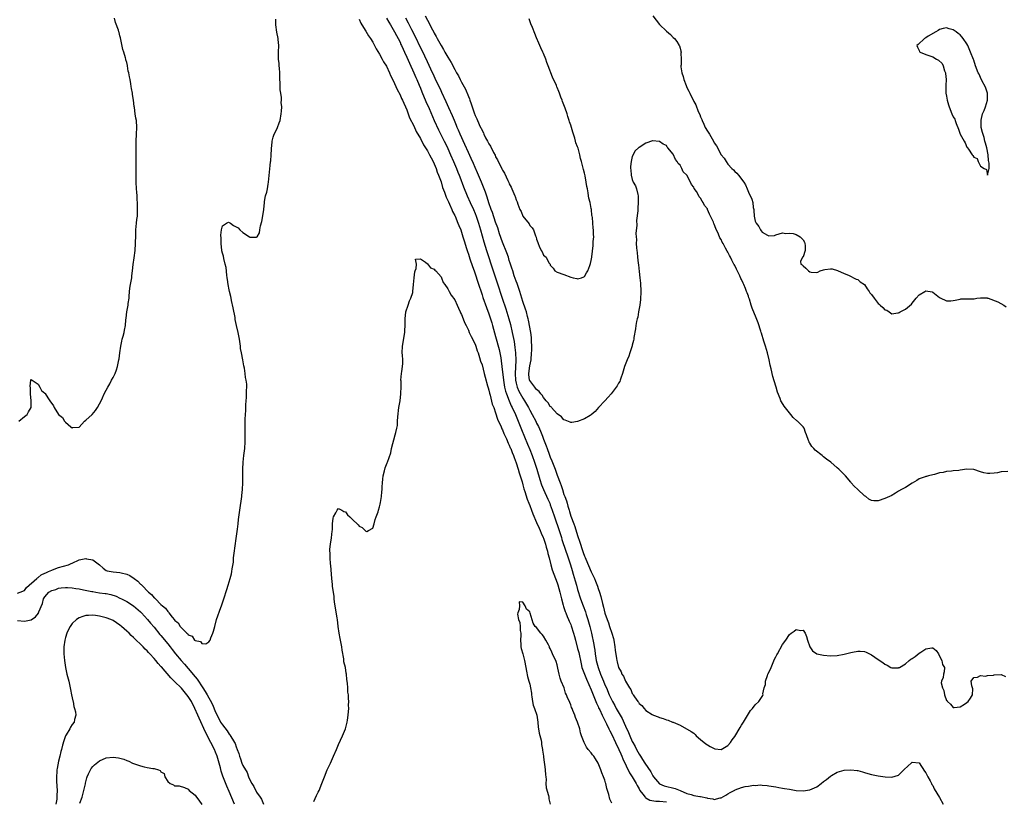
# Model space of a CAD drawing. Units: inches. Extents: x 2613000 to 2616000, y 1506000 to 1509000.
# Drawn here: x 2614078 to 2614366, y 1507344 to 1507573 of the extents above; entities that cross this region are included whole.
import ezdxf

# ---------------------------------------------------------------- set-up
doc = ezdxf.new("R2010")
doc.units = ezdxf.units.IN
doc.header["$MEASUREMENT"] = 0
doc.layers.add('LD26131506_2ft', color=29, linetype='Continuous')

msp = doc.modelspace()

# ---------------------------------------------------------------- linework, layer by layer
at = {"layer": 'LD26131506_2ft'}
for points, elevation in [([(2614077, 1507404.75), (2614077.75, 1507405), (2614079, 1507405.5), (2614079.66, 1507406.34), (2614082.61, 1507409), (2614082.8, 1507409.2), (2614083, 1507409.3), (2614083.95, 1507410.05), (2614085, 1507410.53), (2614085.31, 1507410.69), (2614086.07, 1507411), (2614087, 1507411.48), (2614087.71, 1507411.71), (2614089, 1507412.2), (2614091.91, 1507413), (2614092.66, 1507413.34), (2614093, 1507413.53), (2614095, 1507414.43), (2614097, 1507414.85), (2614097.2, 1507414.8), (2614099, 1507414.5), (2614101.01, 1507413.01), (2614102.07, 1507412.07), (2614103, 1507411.36), (2614103.25, 1507411.25), (2614104.44, 1507411), (2614105, 1507410.93), (2614107, 1507410.78), (2614107.33, 1507410.67), (2614109, 1507410.26), (2614109.9, 1507409.9), (2614111.13, 1507409), (2614112.23, 1507408.23), (2614113, 1507407.37), (2614113.22, 1507407.22), (2614113.37, 1507407), (2614115.31, 1507405), (2614116.27, 1507404.27), (2614117, 1507403.35), (2614117.22, 1507403.22), (2614117.38, 1507403), (2614119, 1507401.42), (2614119.46, 1507401), (2614120.33, 1507400.33), (2614121, 1507399.3), (2614121.19, 1507399.19), (2614121.3, 1507399), (2614122.32, 1507397.68), (2614122.95, 1507396.94), (2614123, 1507396.85), (2614124.06, 1507396.06), (2614124.62, 1507395), (2614125, 1507394.53), (2614126.59, 1507393), (2614126.82, 1507392.82), (2614127, 1507392.53), (2614128.12, 1507392.12), (2614128.85, 1507391), (2614129, 1507390.86), (2614130.54, 1507390.54), (2614131, 1507389.96), (2614132.15, 1507389.85), (2614133, 1507390.45), (2614133.38, 1507391), (2614133.59, 1507391.59), (2614134.22, 1507393), (2614134.41, 1507393.59), (2614134.75, 1507395), (2614135.28, 1507397), (2614136.52, 1507400.52), (2614136.71, 1507401), (2614137, 1507401.88), (2614137.41, 1507403), (2614138.26, 1507405.74), (2614138.63, 1507407), (2614139.28, 1507409), (2614139.66, 1507410.34), (2614139.76, 1507411), (2614139.85, 1507411.85), (2614140.19, 1507413.81), (2614140.28, 1507415), (2614140.4, 1507416.4), (2614141, 1507420.68), (2614141.41, 1507423.41), (2614141.62, 1507425), (2614141.74, 1507426.26), (2614142.08, 1507429), (2614142.7, 1507433), (2614142.71, 1507433.29), (2614142.87, 1507435), (2614142.96, 1507436.96), (2614143.01, 1507439.01), (2614143.01, 1507441), (2614143.1, 1507443), (2614143.31, 1507445), (2614143.55, 1507447), (2614143.68, 1507449), (2614143.65, 1507450.35), (2614143.68, 1507451), (2614143.68, 1507451.68), (2614143.67, 1507453), (2614143.68, 1507454.32), (2614143.65, 1507455.65), (2614143.73, 1507457), (2614143.85, 1507458.15), (2614143.86, 1507459.86), (2614143.97, 1507461), (2614144.08, 1507461.92), (2614144.09, 1507463), (2614144.05, 1507464.05), (2614144.13, 1507465), (2614144.11, 1507465.89), (2614143.95, 1507467), (2614143.77, 1507467.77), (2614143.64, 1507469), (2614143.41, 1507470.59), (2614143.27, 1507471.27), (2614142.98, 1507473.02), (2614142.57, 1507475), (2614142.33, 1507476.33), (2614142.3, 1507477), (2614142.02, 1507479), (2614141.58, 1507481), (2614141.11, 1507483), (2614140.76, 1507484.76), (2614140.68, 1507485.32), (2614140.15, 1507488.15), (2614139.66, 1507490.34), (2614139.55, 1507491), (2614139.49, 1507491.49), (2614139.11, 1507493), (2614139, 1507493.47), (2614138.71, 1507495), (2614138.52, 1507496.52), (2614138.39, 1507497), (2614138.24, 1507497.76), (2614138.04, 1507500.04), (2614137.82, 1507501), (2614137.38, 1507502.62), (2614137.3, 1507503.3), (2614137, 1507504.18), (2614136.86, 1507504.86), (2614136.81, 1507505), (2614136.6, 1507507), (2614136.61, 1507508.61), (2614136.54, 1507509.46), (2614136.73, 1507511), (2614137, 1507512.23), (2614138.19, 1507513), (2614138.78, 1507513.22), (2614139, 1507513.19), (2614139.33, 1507513), (2614140.27, 1507512.27), (2614141, 1507511.91), (2614141.56, 1507511.56), (2614142.1, 1507511), (2614143, 1507510.21), (2614144.93, 1507508.93), (2614145, 1507508.85), (2614146.88, 1507508.88), (2614147, 1507508.79), (2614147.18, 1507509), (2614147.81, 1507510.19), (2614147.98, 1507511), (2614148.15, 1507512.15), (2614148.55, 1507513.45), (2614149, 1507516.3), (2614149.09, 1507517), (2614149.27, 1507519), (2614149.31, 1507519.31), (2614149.64, 1507521), (2614149.95, 1507522.05), (2614150.16, 1507523), (2614150.39, 1507524.39), (2614150.53, 1507525), (2614151, 1507529.83), (2614151.11, 1507530.89), (2614151.18, 1507531.18), (2614151.31, 1507533), (2614151.37, 1507534.63), (2614151.41, 1507535), (2614151.48, 1507535.48), (2614151.53, 1507537), (2614151.82, 1507538.18), (2614152.14, 1507539), (2614153, 1507540.65), (2614153.15, 1507541), (2614153.65, 1507542.35), (2614153.86, 1507543), (2614154.2, 1507545), (2614154.29, 1507545.71), (2614154.34, 1507547), (2614154.24, 1507548.24), (2614154.3, 1507549), (2614154.28, 1507549.72), (2614154.11, 1507551), (2614153.94, 1507551.94), (2614153.87, 1507553), (2614153.89, 1507554.11), (2614153.81, 1507555), (2614153.79, 1507555.79), (2614153.81, 1507557), (2614153.66, 1507558.34), (2614153.64, 1507559), (2614153.65, 1507559.65), (2614153.46, 1507561), (2614153.41, 1507562.59), (2614153.45, 1507563), (2614153.47, 1507565), (2614153.32, 1507566.68), (2614153.27, 1507567), (2614152.9, 1507568.9), (2614152.63, 1507571), (2614152.66, 1507572.66)], 7772), ([(2614077.37, 1507455), (2614079, 1507456.41), (2614079.78, 1507457), (2614080.23, 1507457.77), (2614080.99, 1507459), (2614080.97, 1507461), (2614080.75, 1507463), (2614080.75, 1507464.75), (2614080.7, 1507465.3), (2614080.89, 1507467), (2614081, 1507467.36), (2614081.1, 1507467.1), (2614081.29, 1507467), (2614083, 1507465.87), (2614083.49, 1507465), (2614083.97, 1507463.97), (2614085, 1507463.23), (2614085.09, 1507463.09), (2614085.85, 1507461.85), (2614086.49, 1507461), (2614086.66, 1507460.66), (2614087, 1507460.24), (2614087.51, 1507459.51), (2614087.77, 1507459), (2614089, 1507456.95), (2614090.13, 1507456.13), (2614090.79, 1507455), (2614091, 1507454.73), (2614092.63, 1507453.37), (2614093, 1507453.11), (2614093.17, 1507453.17), (2614095, 1507453.31), (2614095.83, 1507454.17), (2614096.6, 1507455), (2614097, 1507455.35), (2614098.81, 1507457), (2614099.84, 1507458.16), (2614100.42, 1507459), (2614101, 1507460.09), (2614101.46, 1507461), (2614101.88, 1507461.88), (2614102.38, 1507463), (2614103, 1507464.08), (2614103.47, 1507465), (2614104.04, 1507465.96), (2614104.55, 1507467), (2614105, 1507467.77), (2614105.55, 1507469), (2614105.96, 1507470.04), (2614106.24, 1507471), (2614106.54, 1507472.54), (2614106.65, 1507473), (2614106.71, 1507473.29), (2614106.93, 1507475), (2614107.23, 1507477), (2614107.53, 1507478.47), (2614107.66, 1507479), (2614107.91, 1507479.91), (2614108.18, 1507481), (2614108.31, 1507481.69), (2614108.59, 1507483), (2614108.72, 1507484.72), (2614108.8, 1507485.2), (2614109.02, 1507487.02), (2614109.4, 1507489), (2614109.42, 1507489.42), (2614109.65, 1507491), (2614109.67, 1507491.67), (2614109.91, 1507493.91), (2614110.07, 1507495), (2614110.42, 1507497), (2614110.48, 1507497.52), (2614110.69, 1507499), (2614110.9, 1507500.9), (2614111.16, 1507502.84), (2614111.41, 1507505), (2614111.56, 1507507), (2614111.55, 1507507.55), (2614111.59, 1507509), (2614111.6, 1507511), (2614111.8, 1507513), (2614111.92, 1507514.08), (2614112.08, 1507515), (2614112.16, 1507517), (2614112.16, 1507517.84), (2614112.01, 1507521), (2614111.92, 1507522.08), (2614111.85, 1507523), (2614111.75, 1507525), (2614111.75, 1507526.25), (2614111.72, 1507527.72), (2614111.77, 1507530.23), (2614111.74, 1507533), (2614111.69, 1507534.31), (2614111.69, 1507535), (2614111.72, 1507535.72), (2614111.73, 1507537), (2614111.86, 1507539), (2614111.95, 1507541), (2614111.8, 1507543), (2614111.66, 1507543.66), (2614111.45, 1507545), (2614111.21, 1507546.79), (2614111.12, 1507547.12), (2614110.95, 1507549), (2614110.64, 1507550.64), (2614110.64, 1507551), (2614110.35, 1507552.35), (2614110.3, 1507553), (2614110.22, 1507553.78), (2614109.97, 1507555), (2614109.75, 1507555.75), (2614109.59, 1507557), (2614109.44, 1507557.44), (2614109.2, 1507559), (2614109.15, 1507559.15), (2614109, 1507559.94), (2614108.75, 1507560.75), (2614108.72, 1507561), (2614108.64, 1507561.36), (2614108.11, 1507563), (2614107.82, 1507563.82), (2614107.16, 1507567.16), (2614107, 1507567.83), (2614106.74, 1507568.74), (2614106.68, 1507569), (2614106.53, 1507569.47), (2614105.73, 1507571.73), (2614105.35, 1507573)], 7770), ([(2614177, 1507572.69), (2614177.5, 1507571.5), (2614177.85, 1507571), (2614179, 1507569.16), (2614179.75, 1507567.75), (2614180.31, 1507567), (2614181, 1507565.93), (2614181.31, 1507565.31), (2614181.5, 1507565), (2614182, 1507564), (2614183, 1507562.38), (2614183.77, 1507561), (2614184.19, 1507560.19), (2614185, 1507558.88), (2614185.88, 1507557), (2614186.2, 1507556.2), (2614187, 1507554.72), (2614187.77, 1507553), (2614188.13, 1507552.13), (2614189, 1507550.57), (2614189.47, 1507549.47), (2614189.72, 1507549), (2614190.07, 1507548.07), (2614190.62, 1507547), (2614191, 1507546.12), (2614191.41, 1507545), (2614191.81, 1507543.81), (2614193, 1507541.41), (2614193.76, 1507539.76), (2614195, 1507537.72), (2614195.9, 1507535.9), (2614197, 1507534.18), (2614197.4, 1507533.4), (2614197.66, 1507533), (2614198.08, 1507532.08), (2614198.69, 1507531), (2614199, 1507530.33), (2614199.53, 1507529), (2614199.9, 1507527.9), (2614200.29, 1507527), (2614201, 1507525.03), (2614201.45, 1507523.45), (2614202, 1507522), (2614202.53, 1507520.53), (2614203, 1507519.58), (2614203.17, 1507519.17), (2614203.48, 1507518.52), (2614204.16, 1507517), (2614204.4, 1507516.4), (2614205, 1507515.23), (2614205.1, 1507515), (2614205.95, 1507513), (2614206.24, 1507512.24), (2614206.76, 1507511), (2614207, 1507510.33), (2614207.42, 1507509), (2614207.77, 1507507.77), (2614208.47, 1507505.53), (2614208.71, 1507504.71), (2614209, 1507503.92), (2614209.22, 1507503.22), (2614209.46, 1507502.53), (2614210.25, 1507500.25), (2614210.7, 1507499), (2614211, 1507498.11), (2614211.73, 1507495.73), (2614213, 1507492), (2614213.24, 1507491.24), (2614214.27, 1507488.27), (2614215, 1507486.41), (2614215.49, 1507485), (2614215.84, 1507483.84), (2614216.11, 1507483), (2614217, 1507479.85), (2614217.98, 1507475.98), (2614218.2, 1507475), (2614218.47, 1507473.53), (2614218.65, 1507472.65), (2614218.85, 1507471), (2614219.26, 1507467), (2614219.6, 1507465), (2614219.86, 1507463.86), (2614220.14, 1507463), (2614220.95, 1507460.95), (2614221.56, 1507459.56), (2614221.86, 1507459), (2614222.77, 1507457), (2614224.55, 1507452.55), (2614226.34, 1507448.34), (2614227, 1507446.71), (2614227.66, 1507445), (2614228.39, 1507443), (2614229.08, 1507441), (2614229.97, 1507437.97), (2614230.45, 1507436.45), (2614231, 1507435), (2614232.24, 1507432.24), (2614232.83, 1507431), (2614233, 1507430.58), (2614233.58, 1507429), (2614234.24, 1507427), (2614235.6, 1507423), (2614236.25, 1507421), (2614236.42, 1507420.42), (2614237.59, 1507417), (2614237.93, 1507415.93), (2614238.26, 1507415), (2614238.43, 1507414.43), (2614238.91, 1507413), (2614239.37, 1507411.37), (2614239.7, 1507410.3), (2614240.27, 1507408.27), (2614240.67, 1507407), (2614241, 1507405.81), (2614241.87, 1507403), (2614242.58, 1507401), (2614243.26, 1507399.26), (2614243.51, 1507398.49), (2614244.03, 1507397), (2614244.62, 1507395), (2614245.08, 1507393), (2614245.73, 1507389.73), (2614245.82, 1507389), (2614246.01, 1507388.01), (2614246.13, 1507387), (2614246.34, 1507385.66), (2614246.47, 1507385), (2614246.98, 1507382.98), (2614247.71, 1507381), (2614248.55, 1507379), (2614249, 1507377.93), (2614249.42, 1507377), (2614250.28, 1507375), (2614251, 1507373.37), (2614251.18, 1507373), (2614251.86, 1507371.86), (2614252.32, 1507371), (2614253.49, 1507369), (2614254.02, 1507368.02), (2614254.64, 1507366.64), (2614255, 1507365.77), (2614255.89, 1507363.89), (2614256.25, 1507363), (2614257, 1507361.34), (2614257.17, 1507361), (2614257.84, 1507359.84), (2614258.23, 1507359), (2614259, 1507357.56), (2614259.36, 1507357), (2614260.03, 1507356.03), (2614260.67, 1507355), (2614262.4, 1507352.4), (2614263, 1507351.3), (2614263.19, 1507351), (2614264.93, 1507348.93), (2614266.3, 1507348.3), (2614269.52, 1507347.52), (2614271, 1507346.93), (2614273, 1507346.11), (2614274.25, 1507345.75), (2614275, 1507345.55), (2614276.8, 1507345.2), (2614277, 1507345.18), (2614278.8, 1507344.8), (2614279, 1507344.72), (2614280.54, 1507344.54), (2614281, 1507344.38), (2614282.78, 1507344.78), (2614283, 1507344.8), (2614284.39, 1507345.61), (2614285, 1507345.99), (2614285.66, 1507346.34), (2614286.8, 1507347), (2614287, 1507347.1), (2614287.17, 1507347.17), (2614289, 1507347.8), (2614290.1, 1507348.1), (2614291, 1507348.22), (2614292.49, 1507348.49), (2614293, 1507348.43), (2614294.58, 1507348.58), (2614295, 1507348.48), (2614296.46, 1507348.46), (2614297, 1507348.35), (2614299, 1507348.07), (2614299.87, 1507347.87), (2614301, 1507347.69), (2614301.57, 1507347.57), (2614303, 1507347.31), (2614305, 1507347.01), (2614307, 1507346.88), (2614309, 1507347.16), (2614311, 1507348.06), (2614312.29, 1507349), (2614313, 1507349.58), (2614313.83, 1507350.17), (2614315, 1507351.15), (2614315.37, 1507351.37), (2614317, 1507352.3), (2614319, 1507352.87), (2614321, 1507353.03), (2614322.82, 1507352.82), (2614323, 1507352.79), (2614324.4, 1507352.4), (2614325, 1507352.19), (2614325.93, 1507351.93), (2614327, 1507351.65), (2614327.53, 1507351.53), (2614329, 1507351.27), (2614331.04, 1507350.96), (2614333, 1507350.86), (2614335, 1507351.48), (2614336.48, 1507353), (2614337.8, 1507354.2), (2614338.69, 1507355), (2614339, 1507355.3), (2614341, 1507355.1), (2614342.59, 1507352.59), (2614343, 1507352.18), (2614343.35, 1507351.35), (2614343.53, 1507351), (2614344.23, 1507349.77), (2614344.63, 1507349), (2614344.74, 1507348.74), (2614345, 1507348.43), (2614345.44, 1507347.44), (2614347, 1507344.95), (2614348.03, 1507343)], 7772), ([(2614185.05, 1507573), (2614185.75, 1507571.75), (2614186.22, 1507571), (2614187, 1507569.67), (2614187.37, 1507569), (2614187.92, 1507567.92), (2614188.44, 1507567), (2614189, 1507565.89), (2614189.28, 1507565.28), (2614189.42, 1507565), (2614189.88, 1507563.88), (2614190.32, 1507563), (2614191, 1507561.51), (2614191.76, 1507559.76), (2614193.05, 1507557), (2614193.64, 1507555.64), (2614193.93, 1507555), (2614194.61, 1507553.39), (2614195, 1507552.44), (2614195.4, 1507551.4), (2614196.57, 1507548.57), (2614197.52, 1507546.48), (2614199.02, 1507543.02), (2614200.29, 1507540.29), (2614201.9, 1507537), (2614202.28, 1507536.28), (2614203, 1507534.8), (2614203.82, 1507533), (2614204.69, 1507531), (2614205.53, 1507529), (2614205.94, 1507527.94), (2614206.32, 1507527), (2614206.49, 1507526.49), (2614207.6, 1507523.6), (2614208.69, 1507521), (2614209.57, 1507519), (2614210.48, 1507517), (2614211, 1507515.78), (2614211.3, 1507515), (2614211.97, 1507513), (2614212.56, 1507511), (2614213.52, 1507507.52), (2614214.27, 1507505), (2614216.3, 1507499), (2614217.47, 1507495.47), (2614218.92, 1507491), (2614219.95, 1507487.95), (2614220.88, 1507485), (2614221.35, 1507483.35), (2614221.88, 1507481), (2614222.07, 1507480.07), (2614222.37, 1507478.37), (2614222.63, 1507476.63), (2614222.8, 1507475), (2614222.88, 1507472.88), (2614222.8, 1507470.8), (2614222.7, 1507469), (2614222.8, 1507467), (2614223, 1507466.13), (2614223.3, 1507465), (2614223.81, 1507463.81), (2614225, 1507461.73), (2614225.47, 1507461), (2614226.04, 1507460.04), (2614226.61, 1507459), (2614227, 1507458.24), (2614227.72, 1507457), (2614228.76, 1507455), (2614229, 1507454.48), (2614229.5, 1507453.5), (2614230.11, 1507452.11), (2614230.68, 1507450.68), (2614231, 1507449.78), (2614231.78, 1507447.78), (2614232.04, 1507447), (2614232.66, 1507445.34), (2614233, 1507444.46), (2614233.45, 1507443.45), (2614234.4, 1507441), (2614235, 1507439.27), (2614235.85, 1507437), (2614236.18, 1507436.18), (2614236.53, 1507435), (2614237, 1507433.61), (2614237.21, 1507433), (2614237.7, 1507431.7), (2614237.89, 1507431), (2614238.17, 1507430.17), (2614238.48, 1507429), (2614238.61, 1507428.61), (2614239, 1507427.21), (2614239.84, 1507425), (2614240.18, 1507424.18), (2614241, 1507421.56), (2614241.67, 1507419.67), (2614241.83, 1507419), (2614242.21, 1507417.79), (2614242.62, 1507416.63), (2614243, 1507415.51), (2614243.16, 1507415.16), (2614243.37, 1507414.63), (2614245, 1507410.91), (2614245.93, 1507409), (2614246.26, 1507408.26), (2614246.79, 1507406.79), (2614247, 1507406.11), (2614247.39, 1507405), (2614247.77, 1507403.77), (2614248.29, 1507401.71), (2614248.61, 1507400.61), (2614249, 1507398.9), (2614249.63, 1507397), (2614250.03, 1507396.03), (2614250.33, 1507395), (2614250.99, 1507393), (2614251.47, 1507391.47), (2614251.58, 1507391), (2614251.93, 1507389), (2614252.03, 1507388.03), (2614252.43, 1507385.57), (2614252.5, 1507385), (2614252.61, 1507384.61), (2614252.98, 1507383), (2614253, 1507382.93), (2614253.7, 1507381.7), (2614253.99, 1507381), (2614254.41, 1507380.41), (2614255, 1507378.99), (2614256.2, 1507377), (2614256.53, 1507376.53), (2614257, 1507375.35), (2614257.16, 1507375.16), (2614257.23, 1507375), (2614257.65, 1507374.35), (2614258.61, 1507373), (2614258.79, 1507372.79), (2614259, 1507372.4), (2614259.83, 1507371.83), (2614260.48, 1507371), (2614261, 1507370.41), (2614262.84, 1507369.16), (2614263, 1507369.07), (2614263.17, 1507369), (2614264.55, 1507368.55), (2614265, 1507368.29), (2614266.07, 1507368.07), (2614267, 1507367.65), (2614267.51, 1507367.51), (2614268.8, 1507367), (2614269, 1507366.93), (2614270.33, 1507366.33), (2614271, 1507366.05), (2614274.26, 1507364.26), (2614275, 1507363.7), (2614275.38, 1507363.38), (2614275.72, 1507363), (2614277, 1507361.93), (2614278.58, 1507360.58), (2614279, 1507360.3), (2614279.83, 1507359.83), (2614281, 1507359.21), (2614281.2, 1507359.2), (2614283, 1507358.98), (2614285, 1507360.12), (2614285.72, 1507361), (2614286.25, 1507361.75), (2614287, 1507362.75), (2614288.58, 1507365.42), (2614289, 1507366.07), (2614289.34, 1507366.66), (2614289.56, 1507367), (2614290.44, 1507368.44), (2614291, 1507369.42), (2614291.64, 1507370.36), (2614292.24, 1507371), (2614293, 1507371.99), (2614294.09, 1507373), (2614295, 1507374.43), (2614295.26, 1507374.74), (2614295.31, 1507375), (2614295.26, 1507375.26), (2614295.64, 1507377), (2614295.99, 1507378.01), (2614296.02, 1507379), (2614296.58, 1507380.58), (2614296.74, 1507381), (2614297.49, 1507382.51), (2614297.64, 1507383), (2614298.64, 1507385.36), (2614299, 1507386.05), (2614299.34, 1507386.66), (2614299.49, 1507387), (2614301, 1507389.68), (2614301.95, 1507391), (2614303, 1507392.59), (2614303.53, 1507393), (2614304.44, 1507393.56), (2614305, 1507394.08), (2614306.23, 1507393.77), (2614307, 1507393.92), (2614307.59, 1507393), (2614308, 1507392), (2614308.31, 1507391), (2614309.01, 1507389.01), (2614309.81, 1507387.81), (2614311, 1507387), (2614313, 1507386.57), (2614315, 1507386.4), (2614317, 1507386.43), (2614319, 1507386.82), (2614321, 1507387.37), (2614321.45, 1507387.44), (2614323, 1507387.75), (2614323.71, 1507387.71), (2614325, 1507387.6), (2614325.44, 1507387.44), (2614327, 1507386.65), (2614329, 1507385.27), (2614330.4, 1507384.4), (2614331, 1507383.91), (2614331.61, 1507383.61), (2614332.67, 1507383), (2614333, 1507382.85), (2614334.83, 1507382.83), (2614335, 1507382.84), (2614335.08, 1507382.92), (2614335.22, 1507383), (2614337, 1507384.04), (2614338.04, 1507385), (2614338.56, 1507385.44), (2614339, 1507385.63), (2614339.79, 1507386.21), (2614341, 1507387.15), (2614341.47, 1507387.47), (2614343, 1507388.42), (2614344.73, 1507388.73), (2614345, 1507388.68), (2614345.95, 1507387.95), (2614346.63, 1507387), (2614347, 1507386.25), (2614347.67, 1507385), (2614347.87, 1507383.87), (2614348.44, 1507383), (2614348.31, 1507381.69), (2614348.16, 1507381), (2614348.02, 1507380.02), (2614347.59, 1507379), (2614347.49, 1507378.51), (2614347.81, 1507377), (2614348.23, 1507376.23), (2614348.39, 1507375), (2614349, 1507373.31), (2614349.18, 1507373.18), (2614349.27, 1507373), (2614350.21, 1507372.21), (2614351, 1507371.21), (2614351.27, 1507371.27), (2614353, 1507371.4), (2614354.25, 1507372.25), (2614355, 1507372.72), (2614355.39, 1507373), (2614356.05, 1507373.95), (2614356.59, 1507375), (2614356.67, 1507376.67), (2614356.66, 1507377), (2614356.41, 1507377.59), (2614356.2, 1507379), (2614357, 1507380.06), (2614358.11, 1507380.11), (2614359, 1507380.58), (2614360.44, 1507380.44), (2614361, 1507380.62), (2614362.75, 1507380.75), (2614363, 1507380.8), (2614365, 1507380.94), (2614366.28, 1507380.28)], 7770), ([(2614367, 1507440.34), (2614365, 1507440.19), (2614363.94, 1507439.94), (2614363, 1507439.8), (2614361.69, 1507439.69), (2614361, 1507439.68), (2614359.95, 1507439.95), (2614359, 1507440.22), (2614357, 1507440.91), (2614355, 1507440.96), (2614353, 1507440.67), (2614352.63, 1507440.63), (2614351, 1507440.52), (2614350.44, 1507440.44), (2614349, 1507440.34), (2614348.06, 1507440.06), (2614347, 1507439.94), (2614345.46, 1507439.46), (2614345, 1507439.37), (2614343.78, 1507439), (2614343.16, 1507438.84), (2614343, 1507438.82), (2614342.76, 1507438.76), (2614341, 1507438.12), (2614340.36, 1507437.64), (2614339, 1507436.91), (2614337, 1507435.65), (2614335.8, 1507435), (2614335, 1507434.52), (2614334.03, 1507433.97), (2614332.77, 1507433.23), (2614332.31, 1507433), (2614331, 1507432.37), (2614329, 1507431.72), (2614327.73, 1507431.73), (2614327, 1507431.83), (2614326.25, 1507432.25), (2614325.35, 1507433), (2614325, 1507433.22), (2614323, 1507435.08), (2614321.97, 1507435.97), (2614321.14, 1507437), (2614321, 1507437.2), (2614319.43, 1507439), (2614319.27, 1507439.27), (2614317.47, 1507441), (2614317, 1507441.36), (2614315.11, 1507443), (2614313.87, 1507443.87), (2614313, 1507444.63), (2614312.78, 1507444.78), (2614312.58, 1507445), (2614310.56, 1507446.56), (2614310.2, 1507447), (2614309.62, 1507447.62), (2614309, 1507448.62), (2614308.84, 1507448.84), (2614308.75, 1507449), (2614308.64, 1507449.36), (2614308.06, 1507451), (2614307.76, 1507451.76), (2614307.32, 1507453), (2614307, 1507453.41), (2614305.41, 1507455), (2614305.17, 1507455.17), (2614304.12, 1507456.12), (2614303.45, 1507457), (2614303, 1507457.48), (2614301.44, 1507459.44), (2614300.67, 1507460.67), (2614300.54, 1507461), (2614300.33, 1507461.67), (2614299.55, 1507463.55), (2614299.12, 1507465), (2614299, 1507465.31), (2614298.11, 1507468.11), (2614297.65, 1507470.35), (2614297.4, 1507471.4), (2614297.07, 1507473), (2614296.56, 1507475), (2614296, 1507477), (2614295.57, 1507478.43), (2614294.8, 1507480.8), (2614294.75, 1507481), (2614294.64, 1507481.36), (2614293.82, 1507483.82), (2614293.28, 1507485.28), (2614292.13, 1507488.13), (2614291.84, 1507489), (2614291.31, 1507490.69), (2614291.14, 1507491.14), (2614291, 1507491.61), (2614290.61, 1507492.61), (2614290.49, 1507493), (2614290.15, 1507493.85), (2614289.66, 1507495), (2614289.45, 1507495.45), (2614289, 1507496.45), (2614288.79, 1507496.79), (2614288.45, 1507497.55), (2614287.47, 1507499.47), (2614287, 1507500.54), (2614286.83, 1507500.83), (2614286.75, 1507501), (2614286.12, 1507502.12), (2614285.72, 1507503), (2614285.47, 1507503.47), (2614285, 1507504.46), (2614284.78, 1507504.78), (2614284.32, 1507505.68), (2614283.57, 1507507), (2614283.37, 1507507.38), (2614283, 1507508.22), (2614282.68, 1507508.68), (2614282.22, 1507509.78), (2614281.43, 1507511.43), (2614281, 1507512.71), (2614280.89, 1507512.89), (2614280.77, 1507513.23), (2614279.92, 1507515), (2614279.59, 1507515.59), (2614279.07, 1507517), (2614279, 1507517.14), (2614278.16, 1507518.16), (2614277.79, 1507519), (2614277.44, 1507519.44), (2614277, 1507520.33), (2614276.63, 1507520.63), (2614276.45, 1507521), (2614275.78, 1507522.22), (2614275.15, 1507523.15), (2614275, 1507523.55), (2614274.3, 1507524.3), (2614274.04, 1507525), (2614273, 1507527), (2614271.95, 1507527.95), (2614271.5, 1507529), (2614271, 1507529.91), (2614270.4, 1507530.4), (2614270.15, 1507531), (2614269.62, 1507531.62), (2614269, 1507533.17), (2614267.45, 1507535), (2614267.23, 1507535.23), (2614267, 1507535.7), (2614266.07, 1507536.07), (2614265, 1507536.9), (2614264.88, 1507536.88), (2614263, 1507537.07), (2614262.94, 1507537.06), (2614261, 1507536.4), (2614259, 1507535.16), (2614258.85, 1507535), (2614257.88, 1507534.12), (2614257, 1507532.51), (2614256.63, 1507531), (2614256.47, 1507529.53), (2614256.51, 1507529), (2614256.58, 1507528.58), (2614256.68, 1507527), (2614257, 1507525.78), (2614257.27, 1507525), (2614257.91, 1507523.91), (2614258.22, 1507523), (2614258.6, 1507521.4), (2614258.75, 1507521), (2614258.77, 1507520.77), (2614258.77, 1507519), (2614258.6, 1507517.4), (2614258.59, 1507517), (2614258.61, 1507516.61), (2614258.28, 1507513.72), (2614258.34, 1507512.34), (2614258.09, 1507509.91), (2614258.12, 1507509), (2614258.2, 1507508.2), (2614258.17, 1507507), (2614258.23, 1507505.77), (2614258.33, 1507505), (2614258.43, 1507504.43), (2614258.54, 1507503), (2614258.72, 1507501.28), (2614258.8, 1507500.8), (2614259, 1507498.86), (2614259.26, 1507497), (2614259.44, 1507495.44), (2614259.51, 1507493), (2614259.4, 1507490.6), (2614259.22, 1507489), (2614258.87, 1507487), (2614258.58, 1507485.42), (2614258.44, 1507485), (2614258.25, 1507484.24), (2614258.05, 1507483), (2614257.98, 1507482.02), (2614257.5, 1507479.5), (2614257.46, 1507479), (2614257.4, 1507478.6), (2614257, 1507477.26), (2614256.95, 1507477.05), (2614256.29, 1507475), (2614255.96, 1507474.04), (2614255.52, 1507473), (2614254.77, 1507471), (2614254.17, 1507469), (2614253.64, 1507467.64), (2614253.44, 1507467), (2614253.31, 1507466.69), (2614253, 1507466.14), (2614252.6, 1507465.4), (2614252.33, 1507465), (2614250.83, 1507463), (2614249.99, 1507462.01), (2614249, 1507461.03), (2614247.13, 1507459), (2614246.14, 1507457.86), (2614245, 1507456.85), (2614244.67, 1507456.67), (2614243, 1507455.67), (2614241, 1507454.95), (2614239.32, 1507454.68), (2614239, 1507454.65), (2614238.79, 1507454.79), (2614237.36, 1507455.36), (2614237, 1507455.41), (2614236.28, 1507456.28), (2614235, 1507457.17), (2614233.37, 1507459), (2614233.21, 1507459.21), (2614233, 1507459.37), (2614232.38, 1507460.38), (2614231.83, 1507461), (2614231, 1507461.99), (2614230.61, 1507462.61), (2614230.25, 1507463), (2614229.73, 1507463.73), (2614229, 1507464.31), (2614228.71, 1507464.71), (2614228.42, 1507465), (2614227, 1507466.89), (2614226.95, 1507467), (2614226.73, 1507468.73), (2614226.71, 1507469), (2614227, 1507471.21), (2614227.35, 1507473), (2614227.54, 1507475), (2614227.57, 1507475.57), (2614227.59, 1507477), (2614227.51, 1507478.49), (2614227.51, 1507479), (2614227.47, 1507479.47), (2614227.28, 1507481), (2614226.61, 1507484.61), (2614226.52, 1507485), (2614226.32, 1507485.68), (2614226, 1507487), (2614225.78, 1507487.78), (2614225, 1507490.07), (2614224.07, 1507493), (2614223.28, 1507495.28), (2614223, 1507495.99), (2614222.46, 1507497.54), (2614221.98, 1507499), (2614221.77, 1507499.77), (2614221.34, 1507501), (2614221.27, 1507501.27), (2614221, 1507502.05), (2614220.71, 1507503), (2614220.28, 1507504.28), (2614219, 1507507.4), (2614218.15, 1507509.85), (2614217.59, 1507511.59), (2614217, 1507513.25), (2614216.07, 1507516.07), (2614215.71, 1507517), (2614215, 1507518.95), (2614214.53, 1507520.53), (2614213.98, 1507522.02), (2614213.66, 1507523), (2614213.48, 1507523.48), (2614212.85, 1507525), (2614211.7, 1507527.7), (2614211, 1507529.24), (2614210.47, 1507530.47), (2614209.86, 1507531.86), (2614209, 1507533.69), (2614207.98, 1507535.98), (2614206.61, 1507539), (2614206.14, 1507540.14), (2614205.75, 1507541), (2614205.55, 1507541.55), (2614204.91, 1507543), (2614204.35, 1507544.35), (2614203.27, 1507546.73), (2614202.5, 1507548.5), (2614201.24, 1507551.24), (2614201, 1507551.74), (2614199.33, 1507555.33), (2614199, 1507556), (2614198.06, 1507558.06), (2614197, 1507560.19), (2614195.46, 1507563.46), (2614195, 1507564.35), (2614193.49, 1507567.49), (2614192.47, 1507569.53), (2614191.52, 1507571.52), (2614190.73, 1507573)], 7768), ([(2614196.38, 1507573.62), (2614197, 1507572.34), (2614197.48, 1507571.48), (2614197.71, 1507571), (2614198.48, 1507569.52), (2614198.85, 1507568.85), (2614199, 1507568.54), (2614199.58, 1507567.58), (2614199.87, 1507567), (2614201, 1507564.91), (2614201.75, 1507563.75), (2614202.15, 1507563), (2614203, 1507561.5), (2614203.97, 1507559.97), (2614205, 1507557.92), (2614205.36, 1507557.36), (2614205.54, 1507557), (2614206.09, 1507556.09), (2614206.62, 1507555), (2614207, 1507554.25), (2614208.17, 1507552.17), (2614209, 1507550.04), (2614209.32, 1507549.32), (2614209.42, 1507549), (2614209.87, 1507547.87), (2614210.13, 1507547), (2614210.7, 1507545.3), (2614211, 1507544.46), (2614211.49, 1507543.49), (2614212.2, 1507541.8), (2614212.59, 1507541), (2614212.74, 1507540.74), (2614213, 1507540.04), (2614213.39, 1507539.39), (2614213.52, 1507539), (2614214.03, 1507537.97), (2614214.57, 1507537), (2614214.73, 1507536.73), (2614215, 1507536.16), (2614215.49, 1507535.49), (2614216.39, 1507533.61), (2614216.82, 1507532.82), (2614217, 1507532.36), (2614217.5, 1507531.5), (2614217.72, 1507531), (2614218.47, 1507529.53), (2614218.85, 1507528.85), (2614219, 1507528.52), (2614219.59, 1507527.59), (2614220.57, 1507525.43), (2614220.86, 1507524.86), (2614221, 1507524.47), (2614221.52, 1507523.52), (2614221.76, 1507523), (2614222.31, 1507521.69), (2614222.62, 1507521), (2614222.74, 1507520.74), (2614223, 1507519.81), (2614223.26, 1507519.26), (2614223.49, 1507518.51), (2614224.09, 1507517), (2614224.42, 1507516.42), (2614225, 1507515), (2614226.78, 1507512.78), (2614227, 1507512.32), (2614227.65, 1507511.65), (2614228.07, 1507511), (2614228.69, 1507509.31), (2614228.9, 1507508.9), (2614229, 1507508.29), (2614229.35, 1507507.35), (2614229.44, 1507507), (2614229.75, 1507506.25), (2614230.34, 1507505), (2614230.61, 1507504.61), (2614231, 1507503.59), (2614231.36, 1507503.36), (2614231.77, 1507503), (2614232.61, 1507501.39), (2614232.94, 1507500.94), (2614233, 1507500.65), (2614233.82, 1507499.82), (2614234.3, 1507499), (2614235, 1507498.65), (2614237, 1507497.99), (2614239, 1507497.19), (2614239.69, 1507497), (2614240.8, 1507496.8), (2614241, 1507496.73), (2614242.16, 1507497), (2614242.78, 1507497.22), (2614243, 1507497.38), (2614243.61, 1507498.39), (2614243.94, 1507499), (2614244.54, 1507500.54), (2614244.81, 1507501.19), (2614245, 1507502.08), (2614245.16, 1507503), (2614245.16, 1507503.16), (2614245.56, 1507506.44), (2614245.59, 1507507.59), (2614245.71, 1507509), (2614245.65, 1507509.65), (2614245.62, 1507511), (2614245.53, 1507511.53), (2614245.35, 1507514.65), (2614245.27, 1507515), (2614245.2, 1507515.2), (2614245.05, 1507517), (2614245, 1507517.29), (2614244.64, 1507519), (2614244.27, 1507520.27), (2614244.22, 1507521), (2614244.13, 1507521.87), (2614243.87, 1507523), (2614243.68, 1507523.68), (2614243.52, 1507525), (2614243.17, 1507526.83), (2614243, 1507527.59), (2614242.69, 1507528.69), (2614242.54, 1507529.46), (2614242.14, 1507531), (2614241.88, 1507531.88), (2614241.65, 1507533), (2614241.13, 1507534.87), (2614241, 1507535.28), (2614240.52, 1507536.52), (2614240.41, 1507537), (2614240.19, 1507537.81), (2614239.58, 1507539.58), (2614239, 1507541.65), (2614238.66, 1507542.66), (2614238.57, 1507543), (2614238.17, 1507544.17), (2614237.94, 1507545), (2614237.39, 1507546.61), (2614237, 1507547.62), (2614236.57, 1507548.57), (2614236.44, 1507549), (2614236.13, 1507549.87), (2614235.67, 1507551), (2614235.46, 1507551.46), (2614235, 1507552.67), (2614234.9, 1507552.9), (2614234.77, 1507553.23), (2614233.69, 1507555.69), (2614232.41, 1507559), (2614232, 1507560), (2614231.65, 1507561), (2614231, 1507562.63), (2614230.84, 1507563), (2614230.25, 1507564.25), (2614229.93, 1507565), (2614229.64, 1507565.64), (2614229, 1507567.19), (2614228.44, 1507568.44), (2614227.75, 1507570.25), (2614227.31, 1507571.31), (2614227, 1507572.2), (2614226.77, 1507572.77)], 7766), ([(2614263, 1507573.63), (2614265, 1507571.13), (2614267, 1507569.19), (2614268.17, 1507568.17), (2614269, 1507567.33), (2614269.35, 1507567), (2614270.09, 1507566.09), (2614270.75, 1507565), (2614270.83, 1507564.83), (2614271, 1507564.16), (2614271.26, 1507563.26), (2614271.29, 1507563), (2614271.26, 1507562.74), (2614271.29, 1507561), (2614271.28, 1507559.28), (2614271.25, 1507559), (2614271.26, 1507558.74), (2614271.52, 1507557), (2614271.93, 1507555.93), (2614272.12, 1507555), (2614272.78, 1507553.22), (2614273, 1507552.7), (2614273.57, 1507551.57), (2614273.81, 1507551), (2614275, 1507548.55), (2614275.58, 1507547.58), (2614276.32, 1507545.68), (2614276.75, 1507544.75), (2614277, 1507544.09), (2614277.35, 1507543.35), (2614277.46, 1507543), (2614277.96, 1507541.96), (2614278.39, 1507541), (2614279, 1507539.88), (2614279.57, 1507539), (2614280.76, 1507537), (2614281, 1507536.51), (2614281.62, 1507535.62), (2614283, 1507533), (2614283.95, 1507531.95), (2614284.49, 1507531), (2614285, 1507530.28), (2614286.19, 1507529), (2614286.6, 1507528.6), (2614287, 1507528.05), (2614287.59, 1507527.59), (2614288.13, 1507527), (2614289.67, 1507525), (2614290.17, 1507524.17), (2614290.6, 1507523), (2614291, 1507522.08), (2614291.99, 1507519.99), (2614292.34, 1507519), (2614292.43, 1507517.57), (2614292.55, 1507517), (2614292.64, 1507516.64), (2614292.67, 1507515), (2614293, 1507513.59), (2614293.26, 1507513), (2614294.01, 1507512.01), (2614294.52, 1507511), (2614294.74, 1507510.74), (2614295, 1507510.3), (2614296.58, 1507509.42), (2614297, 1507509.27), (2614298.6, 1507509.4), (2614299, 1507509.58), (2614301, 1507510.12), (2614301.97, 1507509.97), (2614303, 1507510.09), (2614304.07, 1507509.93), (2614305, 1507509.69), (2614306.16, 1507509), (2614306.58, 1507508.58), (2614307, 1507508.11), (2614307.41, 1507507.41), (2614307.53, 1507507), (2614307.59, 1507506.41), (2614307.66, 1507505), (2614307, 1507503.14), (2614306.81, 1507503), (2614306.25, 1507501.75), (2614306.4, 1507501), (2614306.79, 1507500.79), (2614307, 1507500.47), (2614307.78, 1507499.78), (2614308.59, 1507499), (2614309, 1507498.7), (2614309.37, 1507498.63), (2614311, 1507498.55), (2614311.33, 1507498.67), (2614312.04, 1507499), (2614313, 1507499.3), (2614313.38, 1507499.38), (2614315, 1507499.64), (2614315.56, 1507499.56), (2614317.09, 1507499.09), (2614319, 1507498.21), (2614320.28, 1507497.72), (2614322.54, 1507496.54), (2614323, 1507496.48), (2614323.77, 1507495.77), (2614325, 1507495), (2614325.79, 1507493.79), (2614326.34, 1507493), (2614326.58, 1507492.58), (2614327, 1507492.1), (2614327.8, 1507491), (2614329, 1507489.45), (2614329.27, 1507489.27), (2614329.54, 1507489), (2614330.34, 1507488.34), (2614331, 1507487.58), (2614331.49, 1507487.49), (2614332.2, 1507487), (2614333, 1507486.48), (2614334.76, 1507486.76), (2614335, 1507486.73), (2614335.15, 1507486.85), (2614335.49, 1507487), (2614337, 1507487.79), (2614338.76, 1507489.24), (2614339, 1507489.53), (2614340.09, 1507491), (2614341, 1507492.01), (2614342.69, 1507493), (2614343, 1507493.16), (2614344.83, 1507492.83), (2614345, 1507492.77), (2614347, 1507491.19), (2614347.12, 1507491.12), (2614349, 1507490.26), (2614350.23, 1507490.23), (2614351, 1507490.31), (2614351.52, 1507490.48), (2614353, 1507490.77), (2614353.21, 1507490.79), (2614355.15, 1507490.85), (2614357, 1507490.8), (2614357.13, 1507490.87), (2614357.92, 1507491), (2614359, 1507491.14), (2614359.1, 1507491.1), (2614361, 1507491.1), (2614361.06, 1507491.06), (2614361.2, 1507491), (2614364.02, 1507489.98), (2614365.76, 1507489), (2614366.5, 1507488.5)], 7766), ([(2614163.72, 1507343.72), (2614164.5, 1507345.5), (2614165, 1507346.44), (2614165.28, 1507347), (2614166.14, 1507349), (2614166.88, 1507351), (2614167.69, 1507353), (2614168.64, 1507355), (2614169.53, 1507357), (2614170.35, 1507359), (2614171, 1507360.44), (2614172.2, 1507363), (2614173.02, 1507365), (2614173.53, 1507367), (2614173.59, 1507367.59), (2614173.83, 1507369), (2614173.93, 1507370.07), (2614173.96, 1507371), (2614173.95, 1507371.95), (2614173.99, 1507373), (2614173.88, 1507373.88), (2614173.9, 1507375), (2614173.72, 1507375.72), (2614173.69, 1507377), (2614173.61, 1507378.39), (2614173.44, 1507379.44), (2614173.31, 1507381), (2614173.26, 1507381.26), (2614173.01, 1507383), (2614172.58, 1507384.58), (2614172.5, 1507385.5), (2614172.03, 1507388.03), (2614171.91, 1507389), (2614171.46, 1507391.46), (2614171.16, 1507393), (2614170.87, 1507395), (2614170.66, 1507397), (2614170.6, 1507397.4), (2614169.83, 1507402.17), (2614169.75, 1507403), (2614169.72, 1507403.72), (2614169.25, 1507406.75), (2614169.25, 1507407.25), (2614168.99, 1507409.01), (2614168.78, 1507412.78), (2614168.67, 1507413.33), (2614168.53, 1507415), (2614168.52, 1507416.52), (2614168.42, 1507417), (2614168.42, 1507417.58), (2614168.59, 1507419), (2614168.94, 1507420.94), (2614169.17, 1507422.83), (2614169.24, 1507423.24), (2614169.26, 1507425), (2614169.39, 1507426.61), (2614169.54, 1507427), (2614170.18, 1507428.17), (2614170.55, 1507429), (2614171, 1507429.45), (2614171.97, 1507429), (2614172.57, 1507428.57), (2614173, 1507428.48), (2614173.66, 1507427.66), (2614174.26, 1507427), (2614175, 1507426.34), (2614176.7, 1507424.7), (2614177, 1507424.35), (2614177.95, 1507423.95), (2614178.77, 1507423), (2614179, 1507422.81), (2614179.24, 1507422.76), (2614179.81, 1507423), (2614181, 1507423.71), (2614181.43, 1507425), (2614181.74, 1507426.26), (2614182.03, 1507427), (2614182.55, 1507428.55), (2614182.71, 1507429), (2614183, 1507429.96), (2614183.21, 1507430.79), (2614183.24, 1507431.24), (2614183.53, 1507433), (2614183.64, 1507434.36), (2614183.72, 1507435), (2614183.79, 1507435.79), (2614183.82, 1507437), (2614183.92, 1507438.08), (2614184.05, 1507439), (2614184.48, 1507440.48), (2614184.65, 1507441.35), (2614185.2, 1507442.8), (2614185.31, 1507443), (2614186.28, 1507445.72), (2614186.52, 1507447), (2614187.58, 1507451), (2614187.73, 1507451.73), (2614188.05, 1507453), (2614188.21, 1507453.79), (2614188.28, 1507455), (2614188.32, 1507456.32), (2614188.62, 1507459), (2614189, 1507461), (2614189.28, 1507463), (2614189.27, 1507463.27), (2614189.3, 1507465), (2614189.3, 1507466.7), (2614189.28, 1507467), (2614189.43, 1507469), (2614189.52, 1507469.52), (2614189.79, 1507471.79), (2614189.8, 1507473), (2614189.68, 1507474.32), (2614189.66, 1507475), (2614189.74, 1507477), (2614190.38, 1507481), (2614190.43, 1507481.57), (2614190.48, 1507483), (2614190.46, 1507484.46), (2614190.47, 1507485), (2614190.69, 1507487), (2614191.34, 1507489), (2614191.78, 1507490.22), (2614192.19, 1507491), (2614192.72, 1507492.72), (2614192.79, 1507493), (2614192.97, 1507495), (2614193.1, 1507497), (2614193.31, 1507498.69), (2614193.4, 1507499), (2614193.73, 1507499.73), (2614193.86, 1507501), (2614193.57, 1507502.43), (2614195, 1507502.49), (2614196.47, 1507501.53), (2614197, 1507501.08), (2614197.93, 1507499.93), (2614199, 1507499.52), (2614199.21, 1507499.21), (2614199.46, 1507499), (2614201, 1507497.29), (2614201.14, 1507497), (2614201.64, 1507495.64), (2614202.08, 1507495), (2614203, 1507493.73), (2614203.34, 1507493), (2614203.94, 1507491.94), (2614205, 1507490.55), (2614205.72, 1507489), (2614206.1, 1507488.1), (2614206.64, 1507487), (2614206.74, 1507486.74), (2614207, 1507486.27), (2614207.47, 1507485), (2614207.91, 1507483.91), (2614208.33, 1507483), (2614209, 1507481.68), (2614209.28, 1507481), (2614209.8, 1507479.8), (2614211, 1507477.52), (2614211.22, 1507477), (2614211.62, 1507475.62), (2614211.87, 1507475), (2614212.3, 1507473.7), (2614212.58, 1507472.58), (2614213, 1507471.53), (2614213.68, 1507469), (2614213.94, 1507467.94), (2614214.65, 1507465.35), (2614214.78, 1507464.78), (2614215, 1507464.09), (2614215.18, 1507463.18), (2614215.35, 1507462.65), (2614216.02, 1507460.02), (2614216.44, 1507459), (2614217, 1507457.5), (2614217.58, 1507455.58), (2614218.61, 1507453.39), (2614218.82, 1507452.82), (2614219, 1507452.51), (2614219.4, 1507451.4), (2614220.13, 1507449.87), (2614220.64, 1507448.64), (2614221, 1507447.99), (2614221.28, 1507447.28), (2614221.41, 1507447), (2614221.83, 1507445.83), (2614222.21, 1507445), (2614222.38, 1507444.38), (2614223, 1507442.81), (2614223.55, 1507441), (2614223.88, 1507439.88), (2614224.2, 1507439), (2614224.76, 1507437.24), (2614225, 1507436.41), (2614225.27, 1507435.27), (2614225.54, 1507434.46), (2614226.2, 1507432.2), (2614226.73, 1507431), (2614227, 1507430.35), (2614227.54, 1507429), (2614227.92, 1507427.92), (2614229, 1507425.43), (2614229.69, 1507423.69), (2614230.03, 1507423), (2614230.31, 1507422.31), (2614230.92, 1507421), (2614231, 1507420.81), (2614231.58, 1507419), (2614231.82, 1507418.18), (2614232.13, 1507417), (2614232.27, 1507416.27), (2614232.62, 1507415), (2614233.12, 1507413), (2614233.53, 1507411.53), (2614235, 1507407.74), (2614235.18, 1507407.18), (2614235.75, 1507405), (2614236.24, 1507403), (2614236.76, 1507401.24), (2614236.85, 1507400.85), (2614237, 1507400.47), (2614237.36, 1507399.36), (2614237.52, 1507399), (2614237.92, 1507397.92), (2614238.36, 1507397), (2614238.54, 1507396.54), (2614239, 1507395.51), (2614239.14, 1507395.14), (2614239.82, 1507393), (2614240.07, 1507392.07), (2614240.34, 1507391), (2614241, 1507388.56), (2614241.31, 1507387.31), (2614242, 1507384), (2614242.26, 1507383), (2614242.97, 1507381), (2614243.56, 1507379.56), (2614245, 1507376.4), (2614245.56, 1507375), (2614245.95, 1507373.95), (2614246.35, 1507373), (2614246.52, 1507372.52), (2614247, 1507371.52), (2614247.15, 1507371.15), (2614247.48, 1507370.52), (2614248.21, 1507369), (2614248.44, 1507368.44), (2614249, 1507367.47), (2614249.48, 1507366.52), (2614250.18, 1507365), (2614250.42, 1507364.42), (2614251, 1507363.32), (2614252.09, 1507361), (2614252.37, 1507360.37), (2614253, 1507359.23), (2614253.11, 1507359), (2614253.65, 1507357.65), (2614253.98, 1507357), (2614254.25, 1507356.25), (2614256.18, 1507352.18), (2614256.94, 1507351), (2614258.12, 1507349), (2614258.42, 1507348.42), (2614259, 1507347.46), (2614259.15, 1507347.15), (2614259.26, 1507347), (2614260.07, 1507345.93), (2614260.73, 1507345), (2614260.85, 1507344.85), (2614261, 1507344.79), (2614262.16, 1507344.16), (2614263.87, 1507343.87), (2614265, 1507343.85), (2614267, 1507343.65)], 7774), ([(2614077, 1507396.75), (2614079, 1507396.51), (2614081, 1507396.9), (2614082.26, 1507397.74), (2614083.13, 1507398.87), (2614083.18, 1507399), (2614083.27, 1507399.27), (2614084.28, 1507401.72), (2614084.61, 1507403), (2614085, 1507403.66), (2614086.21, 1507405), (2614087, 1507405.48), (2614088.19, 1507405.81), (2614089, 1507406.16), (2614089.77, 1507406.23), (2614091, 1507406.38), (2614091.65, 1507406.35), (2614093, 1507406.22), (2614094.04, 1507406.04), (2614095, 1507405.93), (2614096.28, 1507405.72), (2614098.79, 1507405.21), (2614099, 1507405.15), (2614099.88, 1507405), (2614101, 1507404.82), (2614102.64, 1507404.64), (2614103, 1507404.56), (2614104.36, 1507404.36), (2614105.84, 1507403.84), (2614107, 1507403.28), (2614107.49, 1507403), (2614109, 1507402.23), (2614111, 1507400.98), (2614113, 1507399.27), (2614113.27, 1507399), (2614115.1, 1507397), (2614115.95, 1507395.95), (2614117, 1507394.71), (2614118.66, 1507392.66), (2614119, 1507392.29), (2614121, 1507389.91), (2614121.7, 1507389), (2614122.26, 1507388.26), (2614123.24, 1507387), (2614124.96, 1507384.96), (2614125.9, 1507383.9), (2614127, 1507382.63), (2614129, 1507380.21), (2614129.56, 1507379.56), (2614131.29, 1507377), (2614131.96, 1507375.96), (2614132.5, 1507375), (2614133, 1507374.08), (2614133.42, 1507373.42), (2614134.09, 1507372.09), (2614135, 1507369.87), (2614135.41, 1507369), (2614136.47, 1507367), (2614137, 1507366.16), (2614138.38, 1507364.38), (2614139, 1507363.45), (2614139.21, 1507363.21), (2614140.54, 1507361), (2614140.69, 1507360.69), (2614141, 1507359.77), (2614141.34, 1507359), (2614141.75, 1507357.75), (2614141.98, 1507357), (2614142.27, 1507356.27), (2614142.71, 1507355), (2614143, 1507354.32), (2614144.2, 1507352.2), (2614144.64, 1507351), (2614145, 1507350.11), (2614145.6, 1507349), (2614146.16, 1507348.16), (2614147, 1507346.48), (2614148.06, 1507345), (2614148.42, 1507344.42), (2614149, 1507343)], 7774), ([(2614251, 1507343.24), (2614250.47, 1507344.47), (2614250.17, 1507345.83), (2614249.77, 1507347), (2614249.56, 1507347.56), (2614249.27, 1507349), (2614249.2, 1507349.2), (2614249, 1507349.94), (2614248.62, 1507351), (2614248.1, 1507352.1), (2614247.8, 1507353), (2614247, 1507354.97), (2614246.19, 1507356.19), (2614245.7, 1507357), (2614245.39, 1507357.39), (2614245, 1507357.97), (2614244.1, 1507359), (2614243.6, 1507359.6), (2614242.89, 1507361), (2614242.17, 1507363), (2614241.88, 1507363.88), (2614241.6, 1507365), (2614240.97, 1507367), (2614240.35, 1507368.35), (2614240.14, 1507369), (2614239.64, 1507370.36), (2614239.37, 1507371), (2614239.24, 1507371.24), (2614239, 1507371.99), (2614238.7, 1507372.7), (2614238.59, 1507373), (2614238.06, 1507374.06), (2614237.75, 1507375), (2614237.47, 1507375.47), (2614237.01, 1507377), (2614236.2, 1507379), (2614235.86, 1507379.86), (2614235.58, 1507381), (2614235.22, 1507382.78), (2614235, 1507383.7), (2614234.67, 1507384.67), (2614234.58, 1507385), (2614234.27, 1507385.73), (2614233.67, 1507387), (2614233.43, 1507387.43), (2614233, 1507388.47), (2614232.8, 1507388.8), (2614232.73, 1507389), (2614232.45, 1507389.55), (2614231.68, 1507391), (2614231, 1507392.11), (2614230.57, 1507392.57), (2614230.21, 1507393), (2614229, 1507394.64), (2614228.61, 1507395), (2614227.96, 1507395.96), (2614227.14, 1507398.86), (2614227, 1507399.2), (2614226.03, 1507400.03), (2614225.6, 1507401), (2614225, 1507402.04), (2614223.85, 1507402.15), (2614223.96, 1507401), (2614223.89, 1507399.89), (2614223.48, 1507399), (2614223.44, 1507398.56), (2614223.72, 1507397), (2614224.11, 1507396.11), (2614224.21, 1507395), (2614224.19, 1507393.81), (2614224.36, 1507393), (2614224.4, 1507392.4), (2614224.28, 1507391), (2614224.34, 1507389.65), (2614224.41, 1507389), (2614224.5, 1507388.5), (2614224.91, 1507387), (2614225.49, 1507385), (2614225.85, 1507383), (2614226.07, 1507381.93), (2614226.3, 1507380.3), (2614226.73, 1507379), (2614227, 1507378.03), (2614227.24, 1507377), (2614227.45, 1507375.45), (2614227.5, 1507375), (2614227.61, 1507374.39), (2614227.79, 1507373), (2614227.97, 1507371.97), (2614228.33, 1507371), (2614229.03, 1507369), (2614229.34, 1507367), (2614229.48, 1507365.48), (2614229.55, 1507365), (2614229.7, 1507363.7), (2614230.32, 1507361.68), (2614230.41, 1507361), (2614230.43, 1507360.43), (2614230.72, 1507359), (2614230.72, 1507358.72), (2614230.97, 1507356.97), (2614231, 1507356.83), (2614231.17, 1507355.17), (2614231.32, 1507354.68), (2614231.53, 1507353), (2614231.55, 1507351.55), (2614231.67, 1507351), (2614231.8, 1507350.2), (2614231.73, 1507349), (2614231.75, 1507347.75), (2614232.47, 1507345.53), (2614232.54, 1507345), (2614232.57, 1507344.57), (2614233, 1507343)], 7776), ([(2614140.49, 1507343), (2614139, 1507346.66), (2614138.26, 1507348.26), (2614137.13, 1507351.13), (2614136.62, 1507352.62), (2614136.39, 1507353.61), (2614135.46, 1507357), (2614135, 1507358.16), (2614134.64, 1507359), (2614133.61, 1507361), (2614131.99, 1507363.99), (2614130.16, 1507368.16), (2614129.82, 1507369), (2614128.96, 1507371), (2614127.89, 1507373), (2614127, 1507374.46), (2614126.6, 1507375), (2614125, 1507376.87), (2614123, 1507378.84), (2614121.9, 1507379.9), (2614119.11, 1507383.11), (2614119, 1507383.25), (2614118.13, 1507384.13), (2614117.46, 1507385), (2614117, 1507385.55), (2614115.71, 1507387), (2614115.36, 1507387.36), (2614115, 1507387.79), (2614114.36, 1507388.36), (2614113.79, 1507389), (2614113, 1507389.79), (2614111.72, 1507391), (2614111.34, 1507391.34), (2614111, 1507391.73), (2614110.29, 1507392.3), (2614109.67, 1507393), (2614109, 1507393.63), (2614107.45, 1507395), (2614107, 1507395.37), (2614106, 1507396), (2614105, 1507396.7), (2614104.34, 1507397), (2614103, 1507397.49), (2614101.76, 1507397.76), (2614101, 1507397.99), (2614099.85, 1507398.15), (2614099, 1507398.22), (2614097.79, 1507398.21), (2614097, 1507398.13), (2614096.1, 1507397.9), (2614095, 1507397.47), (2614094.27, 1507397), (2614093, 1507395.85), (2614092.37, 1507395), (2614091.88, 1507394.12), (2614091.4, 1507393), (2614091, 1507391.7), (2614090.8, 1507391), (2614090.53, 1507389), (2614090.52, 1507388.52), (2614090.54, 1507387), (2614090.71, 1507385), (2614091, 1507383), (2614091.47, 1507381), (2614091.98, 1507379), (2614092.44, 1507377), (2614092.53, 1507376.53), (2614092.84, 1507375), (2614093, 1507374.12), (2614093.19, 1507373.19), (2614093.26, 1507373), (2614093.52, 1507371.52), (2614093.72, 1507371), (2614093.98, 1507370.03), (2614094.06, 1507369), (2614093.72, 1507367.72), (2614093.6, 1507367), (2614093, 1507366.24), (2614092.53, 1507365.47), (2614092.28, 1507365), (2614091.27, 1507363.27), (2614091.06, 1507362.94), (2614090.51, 1507361.49), (2614090.21, 1507360.21), (2614089.84, 1507359), (2614089.63, 1507358.37), (2614089.35, 1507357), (2614089, 1507355.53), (2614088.56, 1507353.44), (2614088.52, 1507353), (2614088.51, 1507352.51), (2614088.38, 1507351), (2614088.45, 1507349.55), (2614088.65, 1507347), (2614088.54, 1507345.46), (2614088.53, 1507345), (2614088.47, 1507344.47), (2614088.17, 1507343)], 7776), ([(2614095.27, 1507343.27), (2614095.91, 1507345), (2614096.45, 1507347), (2614096.87, 1507348.87), (2614096.91, 1507349.09), (2614097.31, 1507350.69), (2614097.42, 1507351), (2614097.82, 1507351.82), (2614098.33, 1507353), (2614098.58, 1507353.42), (2614099, 1507353.94), (2614099.51, 1507354.49), (2614101, 1507355.65), (2614103, 1507356.48), (2614105, 1507356.71), (2614106.55, 1507356.55), (2614107, 1507356.46), (2614108.12, 1507356.12), (2614109, 1507355.78), (2614109.54, 1507355.54), (2614110.64, 1507355), (2614111.23, 1507354.77), (2614113, 1507354.17), (2614114.12, 1507353.88), (2614115, 1507353.74), (2614116.61, 1507353.39), (2614117, 1507353.41), (2614118.27, 1507353), (2614118.79, 1507352.79), (2614119, 1507352.43), (2614119.91, 1507351.91), (2614120.12, 1507351), (2614121, 1507349.62), (2614121.73, 1507349), (2614122.63, 1507348.63), (2614123, 1507348.36), (2614124.32, 1507348.32), (2614125.87, 1507347.87), (2614127, 1507347.35), (2614127.3, 1507347), (2614129, 1507345.62), (2614129.4, 1507345), (2614130.1, 1507344.1), (2614131, 1507342.86)], 7778)]:
    msp.add_lwpolyline(points, dxfattribs=dict(at, elevation=elevation))
at = {"layer": 'LD26131506_2ft', "elevation": 7764}
msp.add_lwpolyline([(2614361.31, 1507531.31), (2614361.2, 1507533), (2614360.84, 1507535), (2614360.38, 1507536.38), (2614360.28, 1507537), (2614360.01, 1507537.99), (2614359.51, 1507539.51), (2614359.2, 1507541), (2614359.14, 1507542.86), (2614359.12, 1507543), (2614359.15, 1507543.15), (2614359.59, 1507545), (2614360.05, 1507545.95), (2614360.43, 1507547), (2614361.05, 1507549), (2614361.01, 1507551), (2614360.51, 1507552.51), (2614360.29, 1507553), (2614359.5, 1507554.5), (2614359, 1507555.59), (2614358.54, 1507556.54), (2614358.3, 1507557), (2614357.54, 1507559), (2614357, 1507560.62), (2614356.88, 1507560.88), (2614356.07, 1507563), (2614355.24, 1507565), (2614355, 1507565.44), (2614353.93, 1507567), (2614353.52, 1507567.52), (2614353, 1507568.11), (2614352.47, 1507568.47), (2614351.82, 1507569), (2614351, 1507569.59), (2614349.82, 1507569.82), (2614349, 1507570.13), (2614348.05, 1507569.95), (2614347, 1507569.64), (2614346.61, 1507569.39), (2614345.84, 1507569), (2614343.66, 1507567.66), (2614343, 1507567.23), (2614342.58, 1507567), (2614340.71, 1507565.29), (2614340.35, 1507565), (2614340.5, 1507564.5), (2614341, 1507563.49), (2614341.15, 1507563.15), (2614341.26, 1507563), (2614343, 1507562.32), (2614345, 1507561.61), (2614346.11, 1507561), (2614346.71, 1507560.71), (2614347.71, 1507559.71), (2614348.04, 1507559), (2614348.47, 1507557.53), (2614348.69, 1507557), (2614348.76, 1507556.76), (2614348.88, 1507555), (2614348.79, 1507553.21), (2614348.86, 1507552.86), (2614348.86, 1507551), (2614349, 1507550.18), (2614349.18, 1507549), (2614349.6, 1507547.6), (2614349.77, 1507547), (2614350.59, 1507545), (2614351, 1507544.08), (2614351.42, 1507543.42), (2614351.58, 1507543), (2614351.84, 1507542.16), (2614352.51, 1507540.51), (2614353, 1507539.02), (2614354.15, 1507537), (2614354.5, 1507536.5), (2614355, 1507535.24), (2614355.14, 1507535.14), (2614355.18, 1507535), (2614355.41, 1507534.59), (2614356.53, 1507533), (2614356.75, 1507532.75), (2614357, 1507532.26), (2614357.94, 1507531.94), (2614358.3, 1507531), (2614359, 1507529.65), (2614360.03, 1507529), (2614360.68, 1507528.68), (2614361, 1507526.98), (2614361.02, 1507526.98), (2614361.02, 1507527.02), (2614361.46, 1507529), (2614361.47, 1507530.53)], close=True, dxfattribs=at)

doc.saveas('drawing.dxf')
